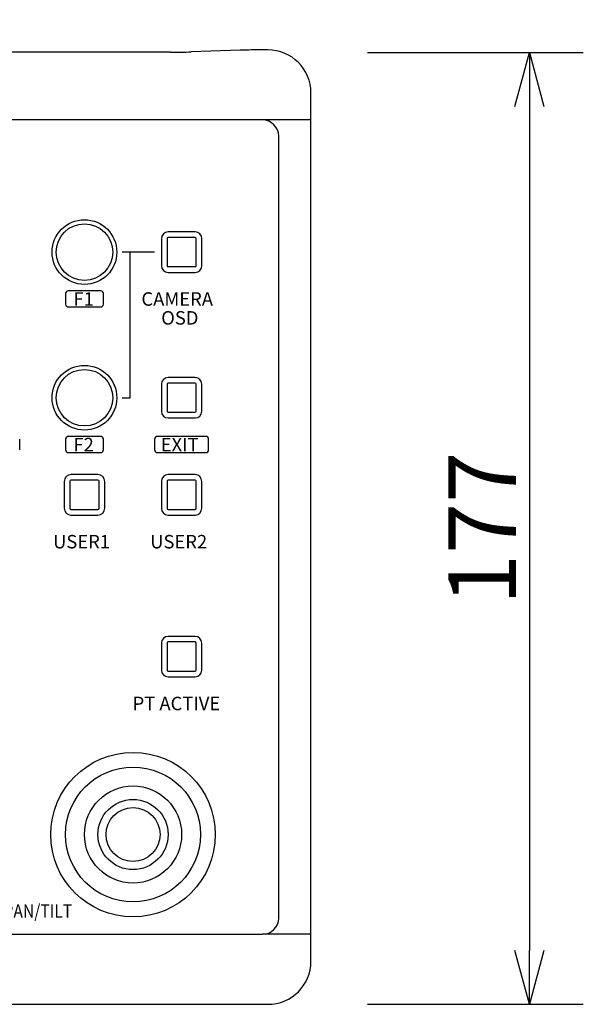
# Model space of a CAD drawing. Units: millimetres. Extents: x -63 to 71, y -62 to 51.
# Drawn here: x -14 to 7, y -12 to 25 of the extents above; entities that cross this region are included whole.
import ezdxf
from ezdxf.enums import TextEntityAlignment as Align

# ---------------------------------------------------------------- set-up
doc = ezdxf.new("R2010")
doc.units = ezdxf.units.MM
doc.layers.add('GAIKEI', color=7, linetype='Continuous')
doc.layers.add('SUNPO', color=3, linetype='Continuous')
doc.styles.add('SEACAD_SEANSI_TTF', font='seansi.ttf', dxfattribs={"height": 0.2})
doc.styles.get("Standard").update_dxf_attribs({"font": 'MONOTXT.shx', "bigfont": 'BIGFONT.shx'})
doc.dimstyles.get("Standard").update_dxf_attribs({"dimscale": 0, "dimtxt": 3, "dimasz": 2, "dimexe": 2, "dimexo": 2, "dimgap": 0.09, "dimtad": 3, "dimdec": 4, "dimzin": 0, "dimdsep": 46, "dimtxsty": 'Standard', "dimblk1": 'OPEN30', "dimblk2": 'OPEN30', "dimsah": 1, "dimcen": 0, "dimadec": 0, "dimazin": 0, "dimtfac": 1, "dimtdec": 4, "dimtofl": 0, "dimtmove": 2, "dimatfit": 3, "dimldrblk": 'OPEN30', "dimfxl": 1, "dimtolj": 1, "dimtzin": 0, "dimarcsym": 0})

# ---------------------------------------------------------------- blocks, each defined once
blk = doc.blocks.new('_OPEN30')
at = {"color": 0, "linetype": 'ByBlock'}
for p, q in [((-1, 0.268), (0, 0)), ((0, 0), (-1, -0.268)), ((0, 0), (-1, 0))]:
    blk.add_line(p, q, dxfattribs=at)
blk = doc.blocks.new('*D6')
at = {"layer": 'DEFPOINTS', "color": 0}
for p in [(-3.278, 31.639), (-45.271, 23.639), (-3.278, 23.639)]:
    blk.add_point(p, dxfattribs=at)
at = {"layer": 'SUNPO', "color": 0, "lineweight": -2}
for p, q in [((-45.271, 25.639), (-45.271, 33.639)), ((-3.278, 25.639), (-3.278, 33.639)), ((-43.271, 31.639), (-5.278, 31.639))]:
    blk.add_line(p, q, dxfattribs=at)
at = {"layer": 'SUNPO', "color": 0, "lineweight": -2, "xscale": 2, "yscale": 2, "zscale": 2, "rotation": 180}
blk.add_blockref('_OPEN30', (-45.271, 31.639), dxfattribs=at)
at = {"layer": 'SUNPO', "color": 0, "lineweight": -2, "xscale": 2, "yscale": 2, "zscale": 2}
blk.add_blockref('_OPEN30', (-3.278, 31.639), dxfattribs=at)
at = {"layer": 'SUNPO', "color": 0, "insert": (-24.274, 33.389), "char_height": 2.5, "attachment_point": 5}
blk.add_mtext('\\A1;210', dxfattribs=at)
blk = doc.blocks.new('*D5')
at = {"layer": 'DEFPOINTS', "color": 0}
for p in [(-3.185, 23.639), (-3.185, -11.663), (4.815, -11.663)]:
    blk.add_point(p, dxfattribs=at)
at = {"layer": 'SUNPO', "color": 0, "lineweight": -2}
for p, q in [((-1.185, 23.639), (6.815, 23.639)), ((4.815, 21.639), (4.815, -9.663)), ((-1.185, -11.663), (6.815, -11.663))]:
    blk.add_line(p, q, dxfattribs=at)
at = {"layer": 'SUNPO', "color": 0, "lineweight": -2, "xscale": 2, "yscale": 2, "zscale": 2}
for p, rotation in [((4.815, 23.639), 90), ((4.815, -11.663), 270)]:
    blk.add_blockref('_OPEN30', p, dxfattribs=dict(at, rotation=rotation))
at = {"layer": 'SUNPO', "color": 0, "insert": (3.065, 5.988), "char_height": 2.5, "attachment_point": 5, "rotation": 90}
blk.add_mtext('\\A1;177', dxfattribs=at)

msp = doc.modelspace()

# ---------------------------------------------------------------- linework, layer by layer
at = {"layer": 'GAIKEI', "color": 7, "linetype": 'Continuous'}
for p, q in [((-8.48825, 23.64653), (-40.05983, 23.64653)), ((-5.89865, 23.7211), (-7.71286, 23.65775)), ((-4.87404, 23.73034), (-5.25983, 23.73034)), ((-3.27753, -10.06617), (-3.27753, 22.13383)), ((-43.67404, -11.66268), (-4.87404, -11.66268))]:
    msp.add_line(p, q, dxfattribs=at)
at = {"layer": 'GAIKEI', "color": 1, "linetype": 'Continuous'}
for p, q in [((-3.27753, 21.13383), (-45.27055, 21.13383)), ((-5.07404, 21.12685), (-5.07404, 21.13383)), ((-4.47404, -8.46617), (-4.47404, 20.53383)), ((-7.57222, 16.98145), (-8.57222, 16.98154)), ((-8.82225, 16.73156), (-8.82234, 15.73156)), ((-8.61404, 16.73383), (-8.61404, 15.73383)), ((-7.57404, 16.77383), (-8.57404, 16.77383)), ((-7.53404, 15.73383), (-7.53404, 16.73383)), ((-7.32234, 15.73142), (-7.32225, 16.73142)), ((-9.07404, 16.23383), (-10.27404, 16.23383)), ((-9.97404, 10.83383), (-9.97404, 16.23383)), ((-8.57404, 15.69383), (-7.57404, 15.69383)), ((-8.57236, 15.48154), (-7.57236, 15.48145)), ((-12.37404, 14.6977), (-12.37404, 14.2977)), ((-11.07404, 14.7977), (-12.27404, 14.7977)), ((-10.97404, 14.2977), (-10.97404, 14.6977)), ((-12.27404, 14.1977), (-11.07404, 14.1977)), ((-8.82274, 11.33156), (-8.82283, 10.33156)), ((-8.61404, 11.33383), (-8.61404, 10.33383)), ((-7.57404, 11.37383), (-8.57404, 11.37383)), ((-7.57272, 11.58145), (-8.57272, 11.58154)), ((-7.53404, 10.33383), (-7.53404, 11.33383)), ((-7.32283, 10.33142), (-7.32274, 11.33142)), ((-10.27404, 10.83383), (-9.97404, 10.83383)), ((-8.57404, 10.29383), (-7.57404, 10.29383)), ((-8.57285, 10.08154), (-7.57285, 10.08145)), ((-14.07404, 8.8977), (-14.07404, 9.2977)), ((-12.37404, 9.2977), (-12.37404, 8.8977)), ((-11.07404, 9.3977), (-12.27404, 9.3977)), ((-10.97404, 8.8977), (-10.97404, 9.2977)), ((-9.07404, 9.2977), (-9.07404, 8.8977)), ((-7.17404, 9.3977), (-8.97404, 9.3977)), ((-7.07404, 8.8977), (-7.07404, 9.2977)), ((-12.27404, 8.7977), (-11.07404, 8.7977)), ((-8.97404, 8.7977), (-7.17404, 8.7977)), ((-12.42307, 7.73189), (-12.42316, 6.73189)), ((-12.21404, 7.73383), (-12.21404, 6.73383)), ((-11.17404, 7.77383), (-12.17404, 7.77383)), ((-11.17304, 7.98177), (-12.17304, 7.98186)), ((-11.13404, 6.73383), (-11.13404, 7.73383)), ((-10.92316, 6.73175), (-10.92307, 7.73175)), ((-8.82307, 7.73156), (-8.82316, 6.73156)), ((-8.61404, 7.73383), (-8.61404, 6.73383)), ((-7.57404, 7.77383), (-8.57404, 7.77383)), ((-7.57304, 7.98145), (-8.57304, 7.98154)), ((-7.53404, 6.73383), (-7.53404, 7.73383)), ((-7.32316, 6.73142), (-7.32307, 7.73142)), ((-12.17404, 6.69383), (-11.17404, 6.69383)), ((-8.57404, 6.69383), (-7.57404, 6.69383)), ((-12.17318, 6.48186), (-11.17318, 6.48177)), ((-8.57318, 6.48154), (-7.57318, 6.48145)), ((-7.57359, 1.98145), (-8.57359, 1.98154)), ((-8.82361, 1.73156), (-8.8237, 0.73156)), ((-8.61404, 1.73383), (-8.61404, 0.73383)), ((-7.57404, 1.77383), (-8.57404, 1.77383)), ((-7.53404, 0.73383), (-7.53404, 1.73383)), ((-7.3237, 0.73142), (-7.32361, 1.73142)), ((-8.57404, 0.69383), (-7.57404, 0.69383)), ((-8.57373, 0.48154), (-7.57373, 0.48145)), ((-43.47404, -9.06617), (-5.07404, -9.06617)), ((-3.27753, -9.06617), (-5.07404, -9.06617))]:
    msp.add_line(p, q, dxfattribs=at)
for centre, radius in [((-11.67404, 16.23383), 1.2), ((-11.67404, 16.23383), 1.04836), ((-11.67404, 10.83383), 1.2), ((-11.67404, 10.83383), 1.04836), ((-9.87426, -5.36835), 3.05), ((-9.87404, -5.36617), 2.5), ((-9.87404, -5.36617), 1.8), ((-9.87404, -5.36617), 1.3), ((-9.87404, -5.36617), 1)]:
    msp.add_circle(centre, radius, dxfattribs=at)
at = {"layer": 'GAIKEI', "color": 7, "linetype": 'Continuous'}
for centre, radius, start, end in [((-8.44347, 47.35868), 23.71219, 269.891777, 271.765635), ((-5.29673, 4.19459), 19.53578, 89.891777, 91.765635), ((-4.87404, 22.13383), 1.59651, 0, 90), ((-4.87404, -10.06617), 1.59651, 270, 0)]:
    msp.add_arc(centre, radius, start, end, dxfattribs=at)
at = {"layer": 'GAIKEI', "color": 1, "linetype": 'Continuous'}
for centre, radius, start, end in [((-5.07404, 20.53383), 0.6, 0, 90), ((-8.57225, 16.73154), 0.25, 89.994782, 179.994782), ((-7.57225, 16.73145), 0.25, 359.994782, 89.994782), ((-8.57404, 16.73383), 0.04, 90, 180), ((-7.57404, 16.73383), 0.04, 0, 90), ((-8.57234, 15.73154), 0.25, 179.994782, 269.994782), ((-8.57404, 15.73383), 0.04, 180, 270), ((-7.57404, 15.73383), 0.04, 270, 0), ((-7.57234, 15.73145), 0.25, 269.994782, 359.994782), ((-12.27404, 14.6977), 0.1, 90, 180), ((-11.07404, 14.6977), 0.1, 0, 90), ((-12.27404, 14.2977), 0.1, 180, 270), ((-11.07404, 14.2977), 0.1, 270, 0), ((-8.57274, 11.33154), 0.25, 89.994782, 179.994782), ((-8.57404, 11.33383), 0.04, 90, 180), ((-7.57404, 11.33383), 0.04, 0, 90), ((-7.57274, 11.33145), 0.25, 359.994782, 89.994782), ((-8.57283, 10.33154), 0.25, 179.994782, 269.994782), ((-8.57404, 10.33383), 0.04, 180, 270), ((-7.57404, 10.33383), 0.04, 270, 0), ((-7.57283, 10.33145), 0.25, 269.994782, 359.994782), ((-12.27404, 9.2977), 0.1, 90, 180), ((-11.07404, 9.2977), 0.1, 0, 90), ((-8.97404, 9.2977), 0.1, 90, 180), ((-7.17404, 9.2977), 0.1, 0, 90), ((-12.27404, 8.8977), 0.1, 180, 270), ((-11.07404, 8.8977), 0.1, 270, 0), ((-8.97404, 8.8977), 0.1, 180, 270), ((-7.17404, 8.8977), 0.1, 270, 0), ((-12.17307, 7.73186), 0.25, 89.994782, 179.994782), ((-12.17404, 7.73383), 0.04, 90, 180), ((-11.17404, 7.73383), 0.04, 0, 90), ((-11.17307, 7.73177), 0.25, 359.994782, 89.994782), ((-8.57307, 7.73154), 0.25, 89.994782, 179.994782), ((-8.57404, 7.73383), 0.04, 90, 180), ((-7.57404, 7.73383), 0.04, 0, 90), ((-7.57307, 7.73145), 0.25, 359.994782, 89.994782), ((-12.17316, 6.73186), 0.25, 179.994782, 269.994782), ((-12.17404, 6.73383), 0.04, 180, 270), ((-11.17404, 6.73383), 0.04, 270, 0), ((-11.17316, 6.73177), 0.25, 269.994782, 359.994782), ((-8.57316, 6.73154), 0.25, 179.994782, 269.994782), ((-8.57404, 6.73383), 0.04, 180, 270), ((-7.57404, 6.73383), 0.04, 270, 0), ((-7.57316, 6.73145), 0.25, 269.994782, 359.994782), ((-8.57361, 1.73154), 0.25, 89.994782, 179.994782), ((-7.57361, 1.73145), 0.25, 359.994782, 89.994782), ((-8.57404, 1.73383), 0.04, 90, 180), ((-7.57404, 1.73383), 0.04, 0, 90), ((-8.5737, 0.73154), 0.25, 179.994782, 269.994782), ((-8.57404, 0.73383), 0.04, 180, 270), ((-7.57404, 0.73383), 0.04, 270, 0), ((-7.5737, 0.73145), 0.25, 269.994782, 359.994782), ((-5.07404, -8.46617), 0.6, 270, 0)]:
    msp.add_arc(centre, radius, start, end, dxfattribs=at)

# ---------------------------------------------------------------- texts
at = {"layer": 'GAIKEI', "color": 1, "linetype": 'Continuous', "style": 'SEACAD_SEANSI_TTF'}
for s, p in [('F1', (-12.08165, 14.74433)), ('CAMERA', (-9.56317, 14.74433)), ('OSD', (-8.82948, 14.04433)), ('F2', (-12.08165, 9.34433)), ('EXIT', (-8.84578, 9.34433)), ('USER1', (-12.83709, 5.74433)), ('USER2', (-9.23709, 5.74433)), ('PT ACTIVE', (-9.88926, -0.25567))]:
    msp.add_text(s, height=0.5, dxfattribs=at).set_placement(p, align=Align.TOP_LEFT)
at = {"layer": 'GAIKEI', "color": 1, "linetype": 'Continuous', "style": 'SEACAD_SEANSI_TTF', "width": 0.85}
msp.add_text('PAN/TILT', height=0.5, dxfattribs=at).set_placement((-14.67404, -7.95567), align=Align.TOP_LEFT)

# ---------------------------------------------------------------- dimensions: what is measured, and where the dimension line sits
at = {"layer": 'SUNPO'}
for p1, p2, text, picture, middle in [((-45.27055, 23.63888), (-3.27753, 23.63888), '210', '*D6', (-24.27404, 33.38888)), ((-3.18493, 23.63888), (-3.18493, -11.66268), '177', '*D5', (3.06507, 5.9881))]:
    dim = msp.add_aligned_dim(p1=p1, p2=p2, distance=8, text=text, dimstyle='STANDARD', override={"dimscale": 1, "dimtxt": 2.5, "dimgap": 0.5, "dimtofl": 1, "dimtmove": 0}, dxfattribs=at)
    dim.commit()
    dim.dimension.update_dxf_attribs({"geometry": picture, "text_midpoint": middle})

doc.saveas('drawing.dxf')
